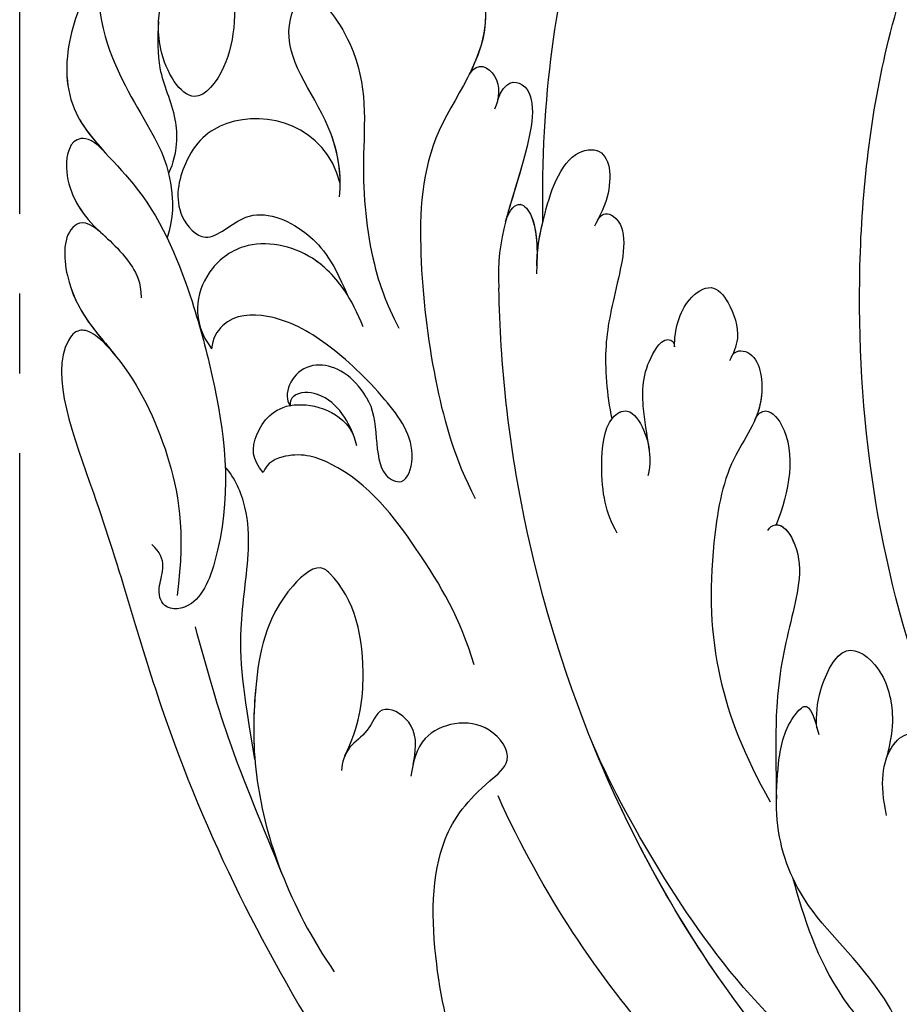
# Model space of a CAD drawing. Units: millimetres. Extents: x 5029 to 8809, y 12489 to 13380.
# Drawn here: x 6910 to 6950, y 12997 to 13041 of the extents above; entities that cross this region are included whole.
import ezdxf

# ---------------------------------------------------------------- set-up
doc = ezdxf.new("R2010")
doc.units = ezdxf.units.MM
doc.linetypes.add('JIS_08_15', pattern=[17.25, 15, -0.75, 0.75, -0.75])
doc.layers.add('H-06.木作(細線)', color=8, linetype='Continuous')
doc.layers.add('H-08.木作(細線)', color=8, linetype='Continuous')

# ---------------------------------------------------------------- blocks, each defined once
blk = doc.blocks.new('SE-21141L-d')
at = {"layer": 'H-08.木作(細線)'}
for points, knots in [([(149.313, -3.578), (150.051, 2.093), (149.78, 9.651), (146.661, 22.416), (141.897, 29.377), (138.707, 33.619)], [0.56227, 0.56227, 0.56227, 0.56227, 14.469493, 23.688361, 39.517001, 39.517001, 39.517001, 39.517001]), ([(149.313, -3.578), (150.051, 2.093), (149.78, 9.651), (146.661, 22.416), (141.897, 29.377), (138.707, 33.619)], [0.56227, 0.56227, 0.56227, 0.56227, 14.469493, 23.688361, 39.517001, 39.517001, 39.517001, 39.517001]), ([(116.975, 5.679), (118.664, 6.163), (122.641, 8.034), (127.72, 13.014), (131.248, 18.32), (134.43, 21.653), (136.677, 23.287), (138.991, 24.017), (140.632, 23.981), (141.725, 23.273), (141.818, 22.517)], [0, 0, 0, 0, 5.330229, 13.119234, 20.843379, 24.51079, 27.286879, 29.36811, 30.799584, 32.670105, 32.670105, 32.670105, 32.670105]), ([(116.975, 5.679), (118.664, 6.163), (122.641, 8.034), (127.72, 13.014), (131.248, 18.32), (134.43, 21.653), (136.677, 23.287), (138.991, 24.017), (140.632, 23.981), (141.725, 23.273), (141.818, 22.517)], [0, 0, 0, 0, 5.330229, 13.119234, 20.843379, 24.51079, 27.286879, 29.36811, 30.799584, 32.670105, 32.670105, 32.670105, 32.670105]), ([(167.862, 23.752), (169.332, 18.398), (170.952, 11.218), (170.502, 2.47), (167.432, -1.321), (166.199, -3.27), (165.926, -5.283), (166.094, -6.22)], [0, 0, 0, 0, 16.373489, 22.228803, 26.73916, 29.566559, 30.398495, 30.398495, 30.398495, 30.398495]), ([(149.313, -3.578), (150.051, 2.093), (149.78, 9.651), (147.741, 17.993), (146.23, 21.512), (145.904, 22.213)], [0.56227, 0.56227, 0.56227, 0.56227, 14.469493, 23.688361, 26.019095, 26.019095, 26.019095, 26.019095]), ([(78.61, -48.982), (81.13, -49.809), (87.366, -50.552), (98.102, -49.851), (110.418, -45.138), (121.372, -35.647), (131.296, -22.035), (135.152, -7.211), (135.176, 6.93), (133.08, 14.281), (131.699, 18.276), (131.617, 18.512)], [0, 0, 0, 0, 8.642249, 17.78349, 31.299871, 47.08993, 61.487297, 81.554242, 91.865555, 103.709322, 104.453121, 104.453121, 104.453121, 104.453121]), ([(78.61, -48.982), (81.13, -49.809), (87.366, -50.552), (98.102, -49.851), (110.418, -45.138), (121.372, -35.647), (131.296, -22.035), (135.152, -7.211), (135.176, 6.93), (133.08, 14.281), (131.699, 18.276), (131.617, 18.512)], [0, 0, 0, 0, 8.642249, 17.78349, 31.299871, 47.08993, 61.487297, 81.554242, 91.865555, 103.709322, 104.453121, 104.453121, 104.453121, 104.453121]), ([(92.896, -50.088), (94.114, -49.972), (99.883, -49.169), (110.418, -45.138), (121.372, -35.647), (131.296, -22.035), (135.152, -7.211), (135.176, 6.93), (133.08, 14.281), (131.699, 18.276), (131.617, 18.512)], [14.203565, 14.203565, 14.203565, 14.203565, 17.78349, 31.299871, 47.08993, 61.487297, 81.554242, 91.865555, 103.709322, 104.453121, 104.453121, 104.453121, 104.453121]), ([(154.914, 6.445), (154.685, 7.174), (153.327, 6.903), (152.379, 3.789), (155.255, -0.127), (154.651, -6.316), (153.44, -11.216), (152.054, -14.672), (150.924, -16.337)], [0, 0, 0, 0, 1.460431, 2.766188, 8.639664, 14.191792, 20.196927, 25.328383, 25.328383, 25.328383, 25.328383]), ([(154.914, 6.445), (154.685, 7.174), (153.327, 6.903), (152.721, 4.912), (153.047, 3.569), (153.375, 2.673)], [0, 0, 0, 0, 1.460431, 2.766188, 5.522656, 5.522656, 5.522656, 5.522656]), ([(164.491, 6.145), (164.193, 4.521), (163.901, 2.227), (165.64, -0.561), (167.623, 2.014), (167.642, 3.918), (167.544, 4.461)], [0, 0, 0, 0, 3.499462, 5.43854, 7.939244, 9.999771, 9.999771, 9.999771, 9.999771]), ([(164.491, 6.145), (164.193, 4.521), (163.901, 2.227), (165.64, -0.561), (167.307, 1.605), (167.563, 3.06), (167.589, 3.446)], [0, 0, 0, 0, 3.499462, 5.43854, 7.939244, 8.9658, 8.9658, 8.9658, 8.9658]), ([(158.571, -3.492), (158.572, -2.502), (159.379, 0.319), (162.221, 2.671), (161.221, 6.281), (157.818, 2.67), (157.866, -1.676), (157, -5.808), (155.956, -8.008), (155.23, -9.083)], [0, 0, 0, 0, 2.325632, 6.966892, 9.070257, 12.088069, 17.216944, 21.998403, 24.815512, 24.815512, 24.815512, 24.815512]), ([(158.604, -2.896), (158.688, -2.125), (159.527, 0.442), (162.221, 2.671), (161.364, 5.765), (160.361, 5.186), (159.928, 4.766)], [0.472014, 0.472014, 0.472014, 0.472014, 2.325632, 6.966892, 9.070257, 10.691106, 10.691106, 10.691106, 10.691106]), ([(170.564, 5.301), (171.053, 4.409), (171.756, 1.94), (171.165, -1.512), (167.016, -4.253), (164.668, -8.687), (162.797, -13.564), (161.679, -17.874), (162.692, -22.667), (164.371, -23.006), (164.818, -21.856), (164.358, -20.622), (165.2, -20.066)], [0, 0, 0, 0, 3.445087, 7.10762, 11.002249, 16.210991, 20.036143, 28.801353, 31.758606, 33.639827, 35.036367, 36.841983, 36.841983, 36.841983, 36.841983]), ([(170.564, 5.301), (171.053, 4.409), (171.756, 1.94), (171.274, -0.874), (169.882, -2.207), (169.374, -2.656)], [0, 0, 0, 0, 3.445087, 7.10762, 8.968447, 8.968447, 8.968447, 8.968447]), ([(170.564, 5.301), (171.053, 4.409), (171.756, 1.94), (171.274, -0.874), (169.882, -2.207), (169.374, -2.656)], [0, 0, 0, 0, 3.445087, 7.10762, 8.968447, 8.968447, 8.968447, 8.968447]), ([(153.359, 2.677), (153.076, 3.337), (151.882, 2.795), (151.912, 1.724), (152.055, 1.231)], [0, 0, 0, 0, 1.156442, 2.499054, 2.499054, 2.499054, 2.499054]), ([(153.359, 2.677), (153.076, 3.337), (151.882, 2.795), (151.912, 1.724), (152.055, 1.231)], [0, 0, 0, 0, 1.156442, 2.499054, 2.499054, 2.499054, 2.499054]), ([(167.589, 3.446), (167.54, 2.675), (167.41, 1.114), (166.279, -0.5), (166.048, -2.308), (166.355, -3.332)], [0, 0, 0, 0, 2.269559, 5.021664, 7.123691, 7.123691, 7.123691, 7.123691]), ([(151.968, 1.666), (151.756, 2.617), (150.135, 2.672), (150.506, -2.289), (151.378, -4.508), (150.944, -6.771)], [0, 0, 0, 0, 1.196444, 4.055795, 10.164676, 10.164676, 10.164676, 10.164676]), ([(151.968, 1.666), (151.756, 2.617), (150.135, 2.672), (150.396, -0.816), (150.853, -2.77), (150.989, -3.756)], [0, 0, 0, 0, 1.196444, 4.055795, 7.146345, 7.146345, 7.146345, 7.146345]), ([(158.604, -2.896), (159.571, -0.331), (163.582, 0.201), (165.731, -2.232), (166.035, -4.971), (164.192, -6.524), (162.632, -4.24), (159.923, -5.017), (158.579, -6.309), (157.721, -7.842)], [0, 0, 0, 0, 7.206892, 10.548721, 12.899823, 14.297409, 16.154781, 18.578188, 20.646978, 20.646978, 20.646978, 20.646978]), ([(158.604, -2.896), (159.571, -0.331), (163.582, 0.201), (165.731, -2.232), (166.035, -4.971), (164.192, -6.524), (162.632, -4.24), (159.923, -5.017), (158.579, -6.309), (157.721, -7.842)], [0, 0, 0, 0, 7.206892, 10.548721, 12.899823, 14.297409, 16.154781, 18.578188, 20.646978, 20.646978, 20.646978, 20.646978]), ([(149.364, -5.572), (149.425, -4.705), (149.382, -3.887), (148.869, -0.387), (146.648, 0.202), (146.334, -1.963), (146.847, -3.156), (146.982, -3.499)], [0, 0, 0, 0, 2.328125, 5.139557, 6.305447, 8.53113, 9.706089, 9.706089, 9.706089, 9.706089]), ([(149.374, -5.424), (149.423, -4.66), (149.371, -3.811), (148.869, -0.387), (146.648, 0.202), (146.334, -1.963), (146.847, -3.156), (146.982, -3.499)], [0.136638, 0.136638, 0.136638, 0.136638, 2.328125, 5.139557, 6.305447, 8.53113, 9.706089, 9.706089, 9.706089, 9.706089]), ([(149.313, -3.578), (149.312, -3.567), (149.195, -2.612), (148.869, -0.387), (146.648, 0.202), (146.334, -1.963), (146.847, -3.156), (146.982, -3.499)], [2.29694, 2.29694, 2.29694, 2.29694, 2.328125, 5.139557, 6.305447, 8.53113, 9.706089, 9.706089, 9.706089, 9.706089]), ([(169.264, -2.752), (169.844, -2.227), (170.903, -1.984), (171.219, -4.042), (169.69, -6.12), (167.971, -6.981), (167.047, -8.325), (166.941, -9.041)], [0, 0, 0, 0, 0.921995, 2.625826, 5.362977, 7.576671, 8.298238, 8.298238, 8.298238, 8.298238]), ([(169.264, -2.752), (169.844, -2.227), (170.903, -1.984), (171.219, -4.042), (170.117, -5.54), (169.265, -6.196), (169.165, -6.27)], [0, 0, 0, 0, 0.921995, 2.625826, 5.362977, 5.718207, 5.718207, 5.718207, 5.718207]), ([(169.264, -2.752), (169.844, -2.227), (170.903, -1.984), (171.219, -4.042), (170.117, -5.54), (169.265, -6.196), (169.165, -6.27)], [0, 0, 0, 0, 0.921995, 2.625826, 5.362977, 5.718207, 5.718207, 5.718207, 5.718207]), ([(146.869, -3.216), (146.688, -2.795), (145.378, -3.012), (145.659, -6.249), (146.023, -8.661), (145.558, -11.004), (145.207, -12.059)], [0, 0, 0, 0, 0.756013, 3.497241, 6.796454, 10.112792, 10.112792, 10.112792, 10.112792]), ([(146.869, -3.216), (146.688, -2.795), (145.378, -3.012), (145.659, -6.249), (146.023, -8.661), (145.558, -11.004), (145.207, -12.059)], [0, 0, 0, 0, 0.756013, 3.497241, 6.796454, 10.112792, 10.112792, 10.112792, 10.112792]), ([(146.869, -3.216), (146.688, -2.795), (145.378, -3.012), (145.659, -6.249), (146.023, -8.661), (145.558, -11.004), (145.207, -12.059)], [0, 0, 0, 0, 0.756013, 3.497241, 6.796454, 10.112792, 10.112792, 10.112792, 10.112792]), ([(150.99, -3.763), (150.924, -3.341), (150.533, -2.652), (149.475, -3.553), (149.385, -5.22), (149.338, -5.944)], [0, 0, 0, 0, 0.91538, 1.781686, 4.158505, 4.158505, 4.158505, 4.158505]), ([(150.99, -3.763), (150.924, -3.341), (150.533, -2.652), (149.603, -3.444), (149.43, -4.724), (149.374, -5.424)], [0, 0, 0, 0, 0.91538, 1.781686, 3.653209, 3.653209, 3.653209, 3.653209]), ([(142.768, -8.505), (142.851, -7.736), (142.659, -6.413), (141.411, -5.392), (140.472, -6.236), (139.805, -7.687), (140.103, -8.509), (140.226, -8.849)], [0, 0, 0, 0, 1.926347, 3.101559, 4.251223, 5.728126, 6.76799, 6.76799, 6.76799, 6.76799]), ([(142.768, -8.505), (142.851, -7.736), (142.659, -6.413), (141.411, -5.392), (140.472, -6.236), (139.805, -7.687), (140.103, -8.509), (140.226, -8.849)], [0, 0, 0, 0, 1.926347, 3.101559, 4.251223, 5.728126, 6.76799, 6.76799, 6.76799, 6.76799]), ([(142.768, -8.505), (142.851, -7.736), (142.659, -6.413), (141.411, -5.392), (140.472, -6.236), (139.805, -7.687), (140.103, -8.509), (140.226, -8.849)], [0, 0, 0, 0, 1.926347, 3.101559, 4.251223, 5.728126, 6.76799, 6.76799, 6.76799, 6.76799]), ([(156.845, -9.201), (157.441, -8.067), (158.98, -6.057), (162.427, -5.739), (164.497, -7.731), (164.6, -9.835), (163.524, -10.97)], [0, 0, 0, 0, 3.744904, 6.833075, 8.803599, 11.934843, 11.934843, 11.934843, 11.934843]), ([(157.721, -7.842), (158.2, -7.244), (159.588, -6.001), (162.427, -5.739), (164.497, -7.731), (164.6, -9.835), (163.524, -10.97)], [1.553063, 1.553063, 1.553063, 1.553063, 3.744904, 6.833075, 8.803599, 11.934843, 11.934843, 11.934843, 11.934843]), ([(168.818, -6.522), (169.723, -5.807), (170.857, -6.203), (170.372, -9.596), (167.16, -12.052), (164.909, -15.608), (163.75, -19.213), (163.805, -22.22)], [0, 0, 0, 0, 0.922028, 3.038768, 7.267363, 13.116718, 18.454465, 18.454465, 18.454465, 18.454465]), ([(168.818, -6.522), (169.723, -5.807), (170.857, -6.203), (170.375, -9.578), (168.721, -10.858), (167.82, -11.752)], [0, 0, 0, 0, 0.922028, 3.038768, 7.228143, 7.228143, 7.228143, 7.228143]), ([(168.818, -6.522), (169.723, -5.807), (170.857, -6.203), (170.375, -9.578), (168.721, -10.858), (167.82, -11.752)], [0, 0, 0, 0, 0.922028, 3.038768, 7.228143, 7.228143, 7.228143, 7.228143]), ([(65.15, -47.645), (72.334, -51.929), (88.307, -58.486), (110.344, -54.71), (125.697, -47.45), (139.944, -35.538), (147.984, -21.148), (150.484, -10.256), (150.944, -6.771)], [0, 0, 0, 0, 28.040634, 46.760672, 64.920464, 78.777913, 102.108789, 112.551318, 112.551318, 112.551318, 112.551318]), ([(140.173, -8.7), (140.048, -8.309), (138.951, -8.231), (138.245, -10.95), (139.893, -13.247), (140.116, -18.235), (139.437, -22.869), (137.548, -26.484), (136.128, -28.424)], [0, 0, 0, 0, 0.821656, 2.6968, 5.795779, 9.534448, 16.00605, 21.684158, 21.684158, 21.684158, 21.684158]), ([(140.173, -8.7), (140.048, -8.309), (138.951, -8.231), (138.491, -10), (138.676, -11.025), (138.78, -11.373)], [0, 0, 0, 0, 0.821656, 2.6968, 3.770709, 3.770709, 3.770709, 3.770709]), ([(140.173, -8.7), (140.048, -8.309), (138.951, -8.231), (138.491, -10), (138.676, -11.025), (138.78, -11.373)], [0, 0, 0, 0, 0.821656, 2.6968, 3.770709, 3.770709, 3.770709, 3.770709]), ([(143.38, -13.245), (143.534, -12.55), (143.98, -11.249), (144.071, -9.47), (143.263, -8.098), (142.788, -8.243), (142.768, -8.505)], [0, 0, 0, 0, 2.002888, 4.442733, 5.05096, 5.533277, 5.533277, 5.533277, 5.533277]), ([(143.38, -13.245), (143.534, -12.55), (143.98, -11.249), (144.071, -9.47), (143.263, -8.098), (142.788, -8.243), (142.768, -8.505)], [0, 0, 0, 0, 2.002888, 4.442733, 5.05096, 5.533277, 5.533277, 5.533277, 5.533277]), ([(143.38, -13.245), (143.534, -12.55), (143.98, -11.249), (144.071, -9.47), (143.263, -8.098), (142.788, -8.243), (142.768, -8.505)], [0, 0, 0, 0, 2.002888, 4.442733, 5.05096, 5.533277, 5.533277, 5.533277, 5.533277]), ([(156.345, -12.347), (155.557, -13.25), (155.851, -15.605), (154.106, -16.171), (153.707, -14.193), (155.647, -12.078), (158.178, -10.156), (160.769, -9.032), (163.018, -9.348), (163.545, -10.519), (163.524, -10.97)], [0, 0, 0, 0, 2.98863, 3.881088, 5.142336, 7.968509, 11.51205, 14.452309, 16.451523, 17.396678, 17.396678, 17.396678, 17.396678]), ([(156.345, -12.347), (155.557, -13.25), (155.851, -15.605), (154.106, -16.171), (153.707, -14.193), (155.647, -12.078), (158.178, -10.156), (160.769, -9.032), (163.018, -9.348), (163.545, -10.519), (163.524, -10.97)], [0, 0, 0, 0, 2.98863, 3.881088, 5.142336, 7.968509, 11.51205, 14.452309, 16.451523, 17.396678, 17.396678, 17.396678, 17.396678]), ([(167.82, -11.752), (168.733, -10.87), (169.595, -10.616), (170.862, -12.663), (167.299, -19.241), (163.025, -30.287), (156.518, -40.117), (148.113, -49.645), (139.26, -57.182), (131.178, -60.928), (126.597, -62.778)], [0, 0, 0, 0, 1.268911, 2.194773, 9.047908, 18.591086, 37.00494, 44.980472, 56.851994, 71.632602, 71.632602, 71.632602, 71.632602]), ([(167.82, -11.752), (168.733, -10.87), (169.595, -10.616), (170.862, -12.663), (167.299, -19.241), (163.025, -30.287), (156.518, -40.117), (148.113, -49.645), (139.26, -57.182), (131.178, -60.928), (126.597, -62.778)], [0, 0, 0, 0, 1.268911, 2.194773, 9.047908, 18.591086, 37.00494, 44.980472, 56.851994, 71.632602, 71.632602, 71.632602, 71.632602]), ([(167.82, -11.752), (168.733, -10.87), (169.595, -10.616), (170.862, -12.663), (167.299, -19.241), (163.025, -30.287), (156.518, -40.117), (148.113, -49.645), (139.26, -57.182), (131.178, -60.928), (126.597, -62.778)], [0, 0, 0, 0, 1.268911, 2.194773, 9.047908, 18.591086, 37.00494, 44.980472, 56.851994, 71.632602, 71.632602, 71.632602, 71.632602]), ([(138.783, -11.389), (138.715, -11.135), (138.285, -10.682), (136.677, -12.128), (136.884, -14.433), (137.288, -15.967)], [0, 0, 0, 0, 0.512259, 1.792085, 6.085483, 6.085483, 6.085483, 6.085483]), ([(138.783, -11.389), (138.715, -11.135), (138.285, -10.682), (136.677, -12.128), (136.884, -14.433), (137.288, -15.967)], [0, 0, 0, 0, 0.512259, 1.792085, 6.085483, 6.085483, 6.085483, 6.085483]), ([(138.783, -11.389), (138.715, -11.135), (138.285, -10.682), (136.677, -12.128), (136.884, -14.433), (137.288, -15.967)], [0, 0, 0, 0, 0.512259, 1.792085, 6.085483, 6.085483, 6.085483, 6.085483]), ([(156.345, -12.347), (157.014, -11.442), (158.402, -10.855), (159.642, -11.543), (159.998, -12.501), (159.823, -12.99), (159.707, -13.135)], [0, 0, 0, 0, 2.115693, 3.329403, 4.352445, 4.732942, 4.732942, 4.732942, 4.732942]), ([(156.345, -12.347), (157.014, -11.442), (158.402, -10.855), (159.642, -11.543), (159.998, -12.501), (159.823, -12.99), (159.707, -13.135)], [0, 0, 0, 0, 2.115693, 3.329403, 4.352445, 4.732942, 4.732942, 4.732942, 4.732942]), ([(144.387, -17.155), (144.983, -16.302), (145.45, -14.998), (145.552, -12.165), (144.472, -11.378), (143.51, -12.556), (143.282, -13.528), (143.259, -14.116), (143.294, -14.43)], [0, 0, 0, 0, 3.251537, 5.088537, 5.903005, 6.993184, 8.526659, 9.104734, 9.104734, 9.104734, 9.104734]), ([(145.207, -12.059), (145.198, -12.045), (145.035, -11.788), (144.472, -11.378), (143.684, -12.343), (143.442, -12.97), (143.373, -13.244)], [5.041689, 5.041689, 5.041689, 5.041689, 5.088537, 5.903005, 6.993184, 7.905409, 7.905409, 7.905409, 7.905409]), ([(145.207, -12.059), (145.198, -12.045), (145.035, -11.788), (144.472, -11.378), (143.684, -12.343), (143.442, -12.97), (143.373, -13.244)], [5.041689, 5.041689, 5.041689, 5.041689, 5.088537, 5.903005, 6.993184, 7.905409, 7.905409, 7.905409, 7.905409]), ([(156.507, -14.577), (156.732, -14.031), (157.161, -13.264), (158.293, -12.366), (159.5, -12.434), (159.752, -12.898), (159.707, -13.135)], [0, 0, 0, 0, 1.63167, 2.927807, 3.851133, 4.137952, 4.137952, 4.137952, 4.137952]), ([(156.507, -14.577), (156.732, -14.031), (157.161, -13.264), (158.293, -12.366), (159.5, -12.434), (159.752, -12.898), (159.707, -13.135)], [0, 0, 0, 0, 1.63167, 2.927807, 3.851133, 4.137952, 4.137952, 4.137952, 4.137952]), ([(160.571, -16.259), (161.142, -15.736), (161.343, -14.874), (160.133, -12.62), (157.296, -13.107), (156.696, -14.155)], [0, 0, 0, 0, 1.812749, 3.260112, 4.591905, 4.591905, 4.591905, 4.591905]), ([(160.571, -16.259), (161.142, -15.736), (161.343, -14.874), (160.133, -12.62), (157.296, -13.107), (156.696, -14.155)], [0, 0, 0, 0, 1.812749, 3.260112, 4.591905, 4.591905, 4.591905, 4.591905]), ([(150.12, -23.799), (150.959, -21.829), (152.923, -19.193), (156.219, -15.718), (159.243, -15.079), (160.477, -15.79), (160.571, -16.259)], [0, 0, 0, 0, 6.027733, 11.271571, 13.073098, 13.996567, 13.996567, 13.996567, 13.996567]), ([(150.12, -23.799), (150.959, -21.829), (152.923, -19.193), (156.219, -15.718), (159.243, -15.079), (160.477, -15.79), (160.571, -16.259)], [0, 0, 0, 0, 6.027733, 11.271571, 13.073098, 13.996567, 13.996567, 13.996567, 13.996567]), ([(137.637, -16.271), (137.565, -16.091), (137.105, -15.768), (135.75, -17.196), (136.149, -20.251), (136.498, -23.309), (136.143, -26.178), (135.867, -28.268)], [0, 0, 0, 0, 0.414393, 1.576563, 4.974758, 8.792206, 11.553051, 11.553051, 11.553051, 11.553051]), ([(137.288, -15.967), (136.969, -15.912), (135.752, -17.212), (136.149, -20.251), (136.498, -23.309), (136.143, -26.178), (135.867, -28.268)], [0.457258, 0.457258, 0.457258, 0.457258, 1.576563, 4.974758, 8.792206, 11.553051, 11.553051, 11.553051, 11.553051]), ([(137.288, -15.967), (136.969, -15.912), (135.752, -17.212), (136.149, -20.251), (136.498, -23.309), (136.143, -26.178), (135.867, -28.268)], [0.457258, 0.457258, 0.457258, 0.457258, 1.576563, 4.974758, 8.792206, 11.553051, 11.553051, 11.553051, 11.553051]), ([(159.472, -29.181), (160.194, -26.627), (160.953, -24.117), (160.727, -20.301), (161.049, -17.999), (161.815, -16.623), (162.303, -16.204)], [0, 0, 0, 0, 5.317184, 8.851321, 10.709475, 12.450891, 12.450891, 12.450891, 12.450891]), ([(155.454, -28.548), (154.958, -27.145), (154.892, -24.034), (155.838, -21.344), (157.673, -19.993), (159.706, -22.162), (159.928, -26.051), (159.352, -31.068), (157.227, -35.53), (154.82, -38.296)], [0, 0, 0, 0, 2.806376, 8.093711, 8.437931, 10.177818, 15.067733, 19.799164, 28.299984, 28.299984, 28.299984, 28.299984]), ([(155.454, -28.548), (154.958, -27.145), (154.892, -24.034), (155.838, -21.344), (157.673, -19.993), (159.706, -22.162), (159.907, -25.685), (159.684, -28.114), (159.472, -29.181)], [0, 0, 0, 0, 2.806376, 8.093711, 8.437931, 10.177818, 15.067733, 18.729018, 18.729018, 18.729018, 18.729018]), ([(134.413, -24.877), (134.528, -24.314), (134.556, -23.087), (133.702, -20.679), (131.697, -21.826), (130.975, -23.855), (131.032, -25.067), (131.145, -25.895)], [0, 0, 0, 0, 1.744496, 3.882606, 5.826126, 8.087529, 9.78786, 9.78786, 9.78786, 9.78786]), ([(134.413, -24.877), (134.528, -24.314), (134.556, -23.087), (133.702, -20.679), (131.697, -21.826), (130.975, -23.855), (131.032, -25.067), (131.145, -25.895)], [0, 0, 0, 0, 1.744496, 3.882606, 5.826126, 8.087529, 9.78786, 9.78786, 9.78786, 9.78786]), ([(134.413, -24.877), (134.528, -24.314), (134.556, -23.087), (133.702, -20.679), (131.697, -21.826), (130.975, -23.855), (131.032, -25.067), (131.145, -25.895)], [0, 0, 0, 0, 1.744496, 3.882606, 5.826126, 8.087529, 9.78786, 9.78786, 9.78786, 9.78786]), ([(157.666, -34.175), (158.736, -32.175), (160.712, -28.788), (162.174, -25.152), (162.824, -23.534)], [0, 0, 0, 0, 6.539329, 11.778366, 11.778366, 11.778366, 11.778366]), ([(134.747, -31.703), (133.996, -33.521), (132.98, -35.855), (130.377, -38.419), (129.006, -37.922), (131.329, -34.899), (133.664, -33.582), (135.739, -30.057), (136.026, -27.222), (135.904, -25.036), (134.919, -23.554), (134.555, -24.503), (134.303, -25.161)], [0, 0, 0, 0, 5.52502, 7.746052, 8.548896, 10.238287, 16.033034, 17.951144, 22.020763, 24.266838, 24.900061, 26.331707, 26.331707, 26.331707, 26.331707]), ([(135.803, -28.74), (135.912, -28.049), (135.991, -26.598), (135.904, -25.036), (134.919, -23.554), (134.555, -24.503), (134.303, -25.161)], [19.935158, 19.935158, 19.935158, 19.935158, 22.020763, 24.266838, 24.900061, 26.331707, 26.331707, 26.331707, 26.331707]), ([(135.803, -28.74), (135.912, -28.049), (135.991, -26.598), (135.904, -25.036), (134.919, -23.554), (134.555, -24.503), (134.303, -25.161)], [19.935158, 19.935158, 19.935158, 19.935158, 22.020763, 24.266838, 24.900061, 26.331707, 26.331707, 26.331707, 26.331707]), ([(130.836, -28.45), (131.33, -27.018), (131.287, -25.595), (130.21, -24.34), (128.214, -25.569), (127.263, -28.345), (127.198, -34.404), (119.494, -40.533), (111.305, -45.051), (103.901, -48.154), (98.269, -49.752), (92.896, -50.088)], [0, 0, 0, 0, 2.650153, 3.915882, 5.756682, 8.852584, 11.438316, 23.225741, 34.632012, 40.698561, 48.361601, 48.361601, 48.361601, 48.361601]), ([(131.145, -25.895), (131.101, -25.698), (130.908, -25.153), (130.21, -24.34), (128.214, -25.569), (127.263, -28.345), (127.198, -34.404), (119.494, -40.533), (111.305, -45.051), (103.901, -48.154), (98.269, -49.752), (92.896, -50.088)], [2.025844, 2.025844, 2.025844, 2.025844, 2.650153, 3.915882, 5.756682, 8.852584, 11.438316, 23.225741, 34.632012, 40.698561, 48.361601, 48.361601, 48.361601, 48.361601]), ([(131.145, -25.895), (131.101, -25.698), (130.908, -25.153), (130.21, -24.34), (128.214, -25.569), (127.263, -28.345), (127.198, -34.404), (119.494, -40.533), (111.305, -45.051), (103.901, -48.154), (98.269, -49.752), (92.896, -50.088)], [2.025844, 2.025844, 2.025844, 2.025844, 2.650153, 3.915882, 5.756682, 8.852584, 11.438316, 23.225741, 34.632012, 40.698561, 48.361601, 48.361601, 48.361601, 48.361601]), ([(140.959, -52.271), (142.975, -50.056), (146.842, -45.977), (150.292, -39.222), (151.122, -32.201), (149.556, -29.63), (147.752, -27.849), (149.406, -25.951), (152.2, -26.869), (152.363, -28.484), (152.388, -29.121)], [0, 0, 0, 0, 6.355839, 16.845967, 22.616881, 26.106438, 27.246143, 28.718822, 31.411106, 33.162228, 33.162228, 33.162228, 33.162228]), ([(140.959, -52.271), (142.975, -50.056), (146.842, -45.977), (150.292, -39.222), (151.122, -32.201), (149.556, -29.63), (147.752, -27.849), (149.406, -25.951), (152.2, -26.869), (152.363, -28.484), (152.388, -29.121)], [0, 0, 0, 0, 6.355839, 16.845967, 22.616881, 26.106438, 27.246143, 28.718822, 31.411106, 33.162228, 33.162228, 33.162228, 33.162228]), ([(152.351, -28.583), (152.255, -27.7), (152.447, -26.643), (154.165, -25.907), (154.477, -27.386), (155.389, -28.078), (155.561, -28.872), (155.531, -29.23)], [0, 0, 0, 0, 1.608551, 2.997922, 4.160199, 5.214233, 6.352027, 6.352027, 6.352027, 6.352027]), ([(152.351, -28.583), (152.255, -27.7), (152.447, -26.643), (154.165, -25.907), (154.477, -27.386), (155.389, -28.078), (155.561, -28.872), (155.531, -29.23)], [0, 0, 0, 0, 1.608551, 2.997922, 4.160199, 5.214233, 6.352027, 6.352027, 6.352027, 6.352027]), ([(65.15, -47.645), (72.334, -51.929), (88.307, -58.486), (110.344, -54.71), (125.697, -47.45), (137.217, -37.818), (142.378, -30.441), (144.425, -26.682)], [0, 0, 0, 0, 28.040634, 46.760672, 64.920464, 78.777913, 91.516312, 91.516312, 91.516312, 91.516312]), ([(87.268, -50.265), (93.062, -50.61), (106.635, -49.599), (118.83, -47.754), (134.509, -39.303), (140.537, -32.531), (143.278, -28.691), (144.425, -26.682)], [0, 0, 0, 0, 12.792682, 34.943093, 47.39024, 54.685523, 61.75746, 61.75746, 61.75746, 61.75746]), ([(119.671, -52.216), (120.816, -51.75), (128.246, -48.531), (138.515, -42.268), (145.836, -33.806), (148.376, -29.558)], [29.059525, 29.059525, 29.059525, 29.059525, 32.701341, 52.990468, 66.171654, 66.171654, 66.171654, 66.171654]), ([(119.671, -52.216), (120.816, -51.75), (128.246, -48.531), (138.515, -42.268), (145.836, -33.806), (148.376, -29.558)], [29.059525, 29.059525, 29.059525, 29.059525, 32.701341, 52.990468, 66.171654, 66.171654, 66.171654, 66.171654])]:
    blk.add_open_spline(points, degree=3, knots=knots, dxfattribs=at)

msp = doc.modelspace()

# ---------------------------------------------------------------- linework, layer by layer
at = {"layer": 'H-06.木作(細線)', "color": 3, "linetype": 'JIS_08_15', "ltscale": 4.8}
msp.add_line((6910.081, 12949.743), (6910.081, 13130.518), dxfattribs=at)

# ---------------------------------------------------------------- block references
at = {"xscale": -1, "rotation": 353.4670416286629}
msp.add_blockref('SE-21141L-d', (7082.46, 13018.746), dxfattribs=at)

doc.saveas('drawing.dxf')
